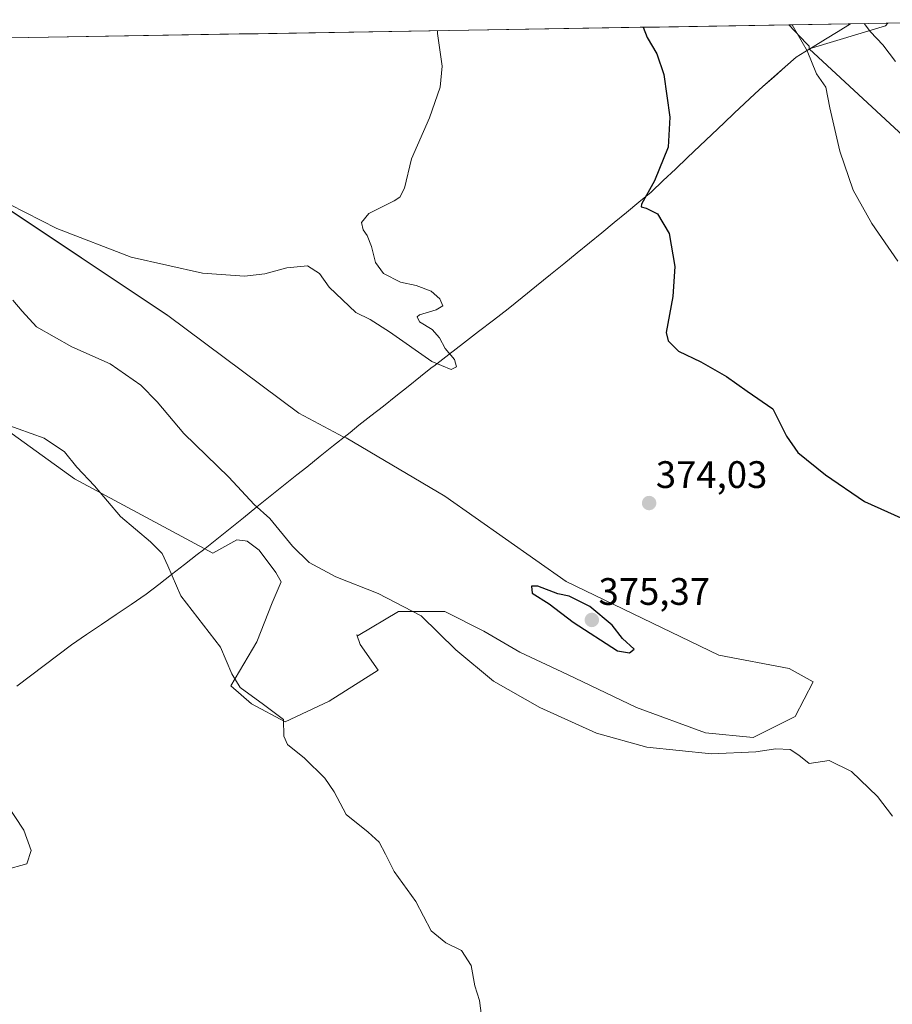
# Model space of a CAD drawing. Units: metres. Extents: x 615184 to 618661, y 4673859 to 4676229.
# Drawn here: x 615973 to 616202, y 4675933 to 4676190 of the extents above; entities that cross this region are included whole.
import ezdxf
from ezdxf.enums import TextEntityAlignment as Align

# ---------------------------------------------------------------- set-up
doc = ezdxf.new("R2010")
doc.units = ezdxf.units.M
doc.header["$MEASUREMENT"] = 0
for name, color, linetype, lineweight in [('Arbolado forestal CxS', 92, 'Continuous', 0), ('Carátula', 7, 'Continuous', 5), ('Cultivos herbáceos CxS', 92, 'Continuous', 0), ('Curva de nivel maestra', 36, 'Continuous', 30), ('Curva de nivel normal', 36, 'Continuous', 0), ('Municipio', 9, 'Continuous', 13), ('Municipio CxS', 142, 'Continuous', 0), ('Punto de cota en terreno', 7, 'Continuous', 0), ('Rótulo de punto de cota en terreno', 19, 'Continuous', 0), ('Suelo desnudo CxS', 43, 'Continuous', 0)]:
    doc.layers.add(name, color=color, linetype=linetype, lineweight=lineweight)
doc.styles.add('Arial', font='txt', dxfattribs={"height": 0.2})

# ---------------------------------------------------------------- blocks, each defined once
blk = doc.blocks.new('*U150')
at = {"layer": 'Cultivos herbáceos CxS', "color": 92, "linetype": 'Continuous', "lineweight": 0}
for points in [[(615954.35, 4676093.86, 364.67), (615987.63, 4676069.94, 364.4), (616023.85, 4676050.48, 366.77), (616030.11, 4676054, 367.83), (616032.31, 4676053.69, 368.02), (616032.86, 4676053.61, 368.11), (616035.99, 4676051.26, 368.52), (616040.3, 4676045.38, 368.44), (616041.77, 4676042.99, 368.28), (616039.4, 4676037.46, 367.48), (616035.34, 4676027.31, 366.17), (616028.57, 4676015.81, 364.73), (616033.99, 4676011.07, 364.56), (616042.78, 4676006.33, 365.23), (616054.29, 4676011.74, 366.47), (616067.15, 4676019.87, 367.76), (616062.41, 4676026.63, 368), (616061.51, 4676029.09, 368.26), (616061.84, 4676028.93, 368.24), (616072.42, 4676035.2, 369.43), (616084.56, 4676035.2, 370.95), (616094.75, 4676030.11, 371.34), (616104.15, 4676024.62, 371.48), (616116.68, 4676018.75, 371.56), (616134.7, 4676010.13, 371.28), (616152.72, 4676003.47, 370.42), (616165.25, 4676002.29, 370.07), (616176.22, 4676007.78, 370.38), (616180.92, 4676016.79, 371.2), (616174.65, 4676020.31, 371.49), (616156.24, 4676023.84, 373.09), (616116.29, 4676043.03, 374.8), (616084.56, 4676065.36, 373.27), (616058.71, 4676080.64, 372.88), (616058.13, 4676080.81, 372.88), (616046.37, 4676087.1, 372.86), (616012.06, 4676112.57, 371.97), (615966.83, 4676142.72, 370.32)], [(615907.51, 4676184.16, 370.07), (616174.53, 4676188.6, 379.88), (616179.15, 4676183.75, 380.48), (616179.89, 4676183.07, 380.58), (616179.89, 4676182.31, 380.48), (616238.57, 4676128.01, 383.29)]]:
    blk.add_polyline3d(points, dxfattribs=at)
blk = doc.blocks.new('*U158')
at = {"layer": 'Suelo desnudo CxS', "color": 43, "linetype": 'Continuous', "lineweight": 0}
blk.add_polyline3d([(615966.8327, 4676142.7243, 370.3249), (616012.0619, 4676112.5709, 371.9683), (616046.3739, 4676087.0963, 372.8558), (616058.1323, 4676080.8095, 372.8762), (616058.7099, 4676080.6363, 372.8842), (616084.5621, 4676065.3593, 373.2719), (616116.2901, 4676043.0319, 374.804), (616156.2441, 4676023.8377, 373.0933), (616174.6543, 4676020.3123, 371.4868), (616180.9215, 4676016.7869, 371.2045), (616176.2209, 4676007.7777, 370.3824), (616165.2529, 4676002.2939, 370.0705), (616165.2529, 4676002.2939, 370.0705), (616152.7185, 4676003.4691, 370.4241), (616134.7001, 4676010.1283, 371.2839), (616116.6815, 4676018.7461, 371.5603), (616104.1471, 4676024.6219, 371.4835), (616094.7461, 4676030.1057, 371.3422), (616084.5617, 4676035.1981, 370.9544), (616072.4187, 4676035.1983, 369.4308), (616061.8429, 4676028.9311, 368.2445), (616061.5059, 4676029.0865, 368.2578), (616062.4099, 4676026.6331, 367.9957), (616067.1471, 4676019.8653, 367.7642), (616054.2885, 4676011.7445, 366.4713), (616042.7835, 4676006.3305, 365.2267), (616033.9857, 4676011.0679, 364.5631), (616028.5717, 4676015.8053, 364.727), (616035.3395, 4676027.3101, 366.1741), (616039.4001, 4676037.4613, 367.4845), (616041.7705, 4676042.9919, 368.2813), (616040.2991, 4676045.3829, 368.4364), (616035.9903, 4676051.2585, 368.5231), (616032.8567, 4676053.6087, 368.1065), (616032.3063, 4676053.6875, 368.0178), (616030.1147, 4676054.0005, 367.826), (616023.8475, 4676050.4751, 366.7722), (615987.6271, 4676069.9411, 364.4036), (615954.3547, 4676093.8557, 364.674)], dxfattribs=at)
blk = doc.blocks.new('*U164')
at = {"layer": 'Cultivos herbáceos CxS', "color": 92, "linetype": 'Continuous', "lineweight": 0}
blk.add_polyline3d([(615954.3547, 4676093.8557, 364.674), (615987.6271, 4676069.9411, 364.4036), (616023.8475, 4676050.4751, 366.7722), (616030.1147, 4676054.0005, 367.826), (616032.3063, 4676053.6875, 368.0178), (616032.8567, 4676053.6087, 368.1065), (616035.9903, 4676051.2585, 368.5231), (616040.2991, 4676045.3829, 368.4364), (616041.7705, 4676042.9919, 368.2813), (616039.4001, 4676037.4613, 367.4845), (616035.3395, 4676027.3101, 366.1741), (616028.5717, 4676015.8053, 364.727), (616033.9857, 4676011.0679, 364.5631), (616042.7835, 4676006.3305, 365.2267), (616054.2885, 4676011.7445, 366.4713), (616067.1471, 4676019.8653, 367.7642), (616062.4099, 4676026.6331, 367.9957), (616061.5059, 4676029.0865, 368.2578), (616061.8429, 4676028.9311, 368.2445), (616072.4187, 4676035.1983, 369.4308), (616084.5617, 4676035.1981, 370.9544), (616094.7461, 4676030.1057, 371.3422), (616104.1471, 4676024.6219, 371.4835), (616116.6815, 4676018.7461, 371.5603), (616134.7001, 4676010.1283, 371.2839), (616152.7185, 4676003.4691, 370.4241), (616165.2529, 4676002.2939, 370.0705), (616176.2209, 4676007.7777, 370.3824), (616180.9215, 4676016.7869, 371.2045), (616174.6543, 4676020.3123, 371.4868), (616156.2441, 4676023.8377, 373.0933), (616116.2901, 4676043.0319, 374.804), (616084.5621, 4676065.3593, 373.2719), (616058.7099, 4676080.6363, 372.8842), (616058.1323, 4676080.8095, 372.8762), (616046.3739, 4676087.0963, 372.8558), (616012.0619, 4676112.5709, 371.9683), (615966.8327, 4676142.7243, 370.3249)], dxfattribs=at)
blk = doc.blocks.new('*U176')
at = {"layer": 'Suelo desnudo CxS', "color": 43, "linetype": 'Continuous', "lineweight": 0}
blk.add_polyline3d([(615954.3547, 4676093.8557, 364.674), (615987.6271, 4676069.9411, 364.4036), (616023.8475, 4676050.4751, 366.7722), (616030.1147, 4676054.0005, 367.826), (616032.3063, 4676053.6875, 368.0178), (616032.8567, 4676053.6087, 368.1065), (616035.9903, 4676051.2585, 368.5231), (616040.2991, 4676045.3829, 368.4364), (616041.7705, 4676042.9919, 368.2813), (616039.4001, 4676037.4613, 367.4845), (616035.3395, 4676027.3101, 366.1741), (616028.5717, 4676015.8053, 364.727), (616033.9857, 4676011.0679, 364.5631), (616042.7835, 4676006.3305, 365.2267), (616054.2885, 4676011.7445, 366.4713), (616067.1471, 4676019.8653, 367.7642), (616062.4099, 4676026.6331, 367.9957), (616061.5059, 4676029.0865, 368.2578), (616061.8429, 4676028.9311, 368.2445), (616072.4187, 4676035.1983, 369.4308), (616084.5617, 4676035.1981, 370.9544), (616094.7461, 4676030.1057, 371.3422), (616104.1471, 4676024.6219, 371.4835), (616116.6815, 4676018.7461, 371.5603), (616134.7001, 4676010.1283, 371.2839), (616152.7185, 4676003.4691, 370.4241), (616165.2529, 4676002.2939, 370.0705), (616176.2209, 4676007.7777, 370.3824), (616180.9215, 4676016.7869, 371.2045), (616174.6543, 4676020.3123, 371.4868), (616156.2441, 4676023.8377, 373.0933), (616116.2901, 4676043.0319, 374.804), (616084.5621, 4676065.3593, 373.2719), (616058.7099, 4676080.6363, 372.8842), (616058.1323, 4676080.8095, 372.8762), (616046.3739, 4676087.0963, 372.8558), (616012.0619, 4676112.5709, 371.9683), (615966.8327, 4676142.7243, 370.3249)], dxfattribs=at)
blk = doc.blocks.new('*U185')
at = {"layer": 'Municipio CxS', "color": 142, "linetype": 'Continuous', "lineweight": 0}
blk.add_polyline3d([(615970.7487, 4676185.2157, 366.5303), (615975.7466, 4676185.2987, 366.4861), (615980.7445, 4676185.3818, 366.498), (615985.7424, 4676185.4649, 366.5124), (615990.7403, 4676185.5479, 366.5144), (615995.7382, 4676185.631, 366.5652), (616000.7361, 4676185.714, 366.5709), (616005.7339, 4676185.7971, 366.4894), (616010.7318, 4676185.8801, 366.5517), (616015.7297, 4676185.9632, 366.5174), (616020.7276, 4676186.0462, 366.3483), (616025.7255, 4676186.1293, 366.3039), (616030.7234, 4676186.2123, 366.4919), (616035.7213, 4676186.2954, 366.7622), (616040.7192, 4676186.3785, 367.1062), (616045.7171, 4676186.4615, 367.5021), (616050.7149, 4676186.5446, 367.8607), (616055.7128, 4676186.6276, 368.1956), (616060.7107, 4676186.7107, 368.5431), (616065.7086, 4676186.7937, 368.8394), (616070.7065, 4676186.8768, 369.1275), (616075.7044, 4676186.9598, 369.4234), (616080.7023, 4676187.0429, 369.8058), (616085.7002, 4676187.126, 370.2408), (616090.6981, 4676187.209, 370.6825), (616095.6959, 4676187.2921, 371.1779), (616100.6938, 4676187.3751, 371.5694), (616105.6917, 4676187.4582, 371.9687), (616110.6896, 4676187.5412, 372.3879), (616115.6875, 4676187.6243, 372.8235), (616120.6854, 4676187.7073, 373.328), (616125.6833, 4676187.7904, 373.8641), (616130.6812, 4676187.8734, 374.3614), (616135.6791, 4676187.9565, 374.8543), (616140.6769, 4676188.0396, 375.3053), (616145.6748, 4676188.1226, 375.7563), (616150.6727, 4676188.2057, 376.2022), (616155.6706, 4676188.2887, 376.6883), (616160.6685, 4676188.3718, 377.252), (616165.6664, 4676188.4548, 377.822), (616170.6643, 4676188.5379, 378.4922), (616175.6622, 4676188.6209, 379.7255), (616180.66, 4676188.704, 381.2595), (616185.6579, 4676188.787, 382.3839), (616190.6558, 4676188.8701, 383.6923), (616187.4106, 4676186.8734, 382.5432), (616184.1653, 4676184.8767, 381.5312), (616180.92, 4676182.88, 380.3707), (616178.705, 4676181.52, 379.6585), (616176.49, 4676180.16, 379.1611), (616173.5767, 4676177.5967, 378.731), (616170.6633, 4676175.0333, 378.2241), (616167.75, 4676172.47, 377.8252), (616165.64, 4676170.61, 377.5357), (616162.96, 4676168.0667, 377.2454), (616160.28, 4676165.5233, 376.9237), (616157.6, 4676162.98, 376.5754), (616154.42, 4676159.9583, 376.1667), (616151.24, 4676156.9367, 375.8495), (616148.06, 4676153.915, 375.5433), (616144.88, 4676150.8933, 375.2987), (616141.7, 4676147.8717, 375.0684), (616138.52, 4676144.85, 374.9528), (616135.3, 4676142.2033, 374.7665), (616132.08, 4676139.5567, 374.6381), (616128.86, 4676136.91, 374.3768), (616125.64, 4676134.2633, 374.2429), (616122.42, 4676131.6167, 373.9724), (616119.2, 4676128.97, 373.751), (616115.685, 4676126.135, 373.4261), (616112.17, 4676123.3, 373.1453), (616108.4933, 4676120.33, 372.5423), (616104.8167, 4676117.36, 372.0314), (616101.14, 4676114.39, 371.7261), (616097.246, 4676111.392, 371.7474), (616093.352, 4676108.394, 371.7036), (616089.458, 4676105.396, 370.7545), (616085.564, 4676102.398, 369.9391), (616081.67, 4676099.4, 370.0328), (616081.25, 4676099.07, 370.1321), (616078.28, 4676096.71, 371.4276), (616078.21, 4676096.65, 371.4537), (616074.96, 4676094.08, 372.0523), (616071.71, 4676091.51, 372.0818), (616068.46, 4676088.94, 372.1791), (616065.21, 4676086.37, 372.2319), (616062.09, 4676083.9, 372.4032), (616059.75, 4676082.03, 372.5578), (616058.97, 4676081.41, 372.6271), (616055.4567, 4676078.6033, 373.0991), (616051.9433, 4676075.7967, 373.7532), (616048.43, 4676072.99, 373.7031), (616045.86, 4676070.94, 372.9619), (616042.3686, 4676068.1429, 371.9147), (616038.8771, 4676065.3457, 370.7587), (616035.3857, 4676062.5486, 369.8075), (616031.8943, 4676059.7514, 368.9682), (616028.4029, 4676056.9543, 368.0445), (616024.9114, 4676054.1571, 367.1879), (616021.42, 4676051.36, 366.426), (616019.77, 4676050.09, 366.0607), (616016.4225, 4676047.5, 365.3403), (616013.075, 4676044.91, 364.9663), (616009.7275, 4676042.32, 364.5777), (616006.38, 4676039.73, 364.1928), (616002.484, 4676037.09, 363.7347), (615998.588, 4676034.45, 363.2972), (615994.692, 4676031.81, 362.9035), (615990.796, 4676029.17, 362.5683), (615986.9, 4676026.53, 362.2907), (615983.33, 4676023.8163, 362.0364), (615979.76, 4676021.1025, 361.8111), (615976.19, 4676018.3888, 361.592), (615972.62, 4676015.675, 361.3133)], dxfattribs=at)
blk = doc.blocks.new('*U186')
at = {"layer": 'Municipio', "color": 9, "linetype": 'Continuous', "lineweight": 13}
blk.add_polyline3d([(616190.6558, 4676188.8701, 383.6923), (616187.4106, 4676186.8734, 382.5432), (616184.1653, 4676184.8767, 381.5312), (616180.92, 4676182.88, 380.3707), (616178.705, 4676181.52, 379.6585), (616176.49, 4676180.16, 379.1611), (616173.5767, 4676177.5967, 378.731), (616170.6633, 4676175.0333, 378.2241), (616167.75, 4676172.47, 377.8252), (616165.64, 4676170.61, 377.5357), (616162.96, 4676168.0667, 377.2454), (616160.28, 4676165.5233, 376.9237), (616157.6, 4676162.98, 376.5754), (616154.42, 4676159.9583, 376.1667), (616151.24, 4676156.9367, 375.8495), (616148.06, 4676153.915, 375.5433), (616144.88, 4676150.8933, 375.2987), (616141.7, 4676147.8717, 375.0684), (616138.52, 4676144.85, 374.9528), (616135.3, 4676142.2033, 374.7665), (616132.08, 4676139.5567, 374.6381), (616128.86, 4676136.91, 374.3768), (616125.64, 4676134.2633, 374.2429), (616122.42, 4676131.6167, 373.9724), (616119.2, 4676128.97, 373.751), (616115.685, 4676126.135, 373.4261), (616112.17, 4676123.3, 373.1453), (616108.4933, 4676120.33, 372.5423), (616104.8167, 4676117.36, 372.0314), (616101.14, 4676114.39, 371.7261), (616097.246, 4676111.392, 371.7474), (616093.352, 4676108.394, 371.7036), (616089.458, 4676105.396, 370.7545), (616085.564, 4676102.398, 369.9391), (616081.67, 4676099.4, 370.0328), (616081.25, 4676099.07, 370.1321), (616078.28, 4676096.71, 371.4276), (616078.21, 4676096.65, 371.4537), (616074.96, 4676094.08, 372.0523), (616071.71, 4676091.51, 372.0818), (616068.46, 4676088.94, 372.1791), (616065.21, 4676086.37, 372.2319), (616062.09, 4676083.9, 372.4032), (616059.75, 4676082.03, 372.5578), (616058.97, 4676081.41, 372.6271), (616055.4567, 4676078.6033, 373.0991), (616051.9433, 4676075.7967, 373.7532), (616048.43, 4676072.99, 373.7031), (616045.86, 4676070.94, 372.9619), (616042.3686, 4676068.1429, 371.9147), (616038.8771, 4676065.3457, 370.7587), (616035.3857, 4676062.5486, 369.8075), (616031.8943, 4676059.7514, 368.9682), (616028.4029, 4676056.9543, 368.0445), (616024.9114, 4676054.1571, 367.1879), (616021.42, 4676051.36, 366.426), (616019.77, 4676050.09, 366.0607), (616016.4225, 4676047.5, 365.3403), (616013.075, 4676044.91, 364.9663), (616009.7275, 4676042.32, 364.5777), (616006.38, 4676039.73, 364.1928), (616002.484, 4676037.09, 363.7347), (615998.588, 4676034.45, 363.2972), (615994.692, 4676031.81, 362.9035), (615990.796, 4676029.17, 362.5683), (615986.9, 4676026.53, 362.2907), (615983.33, 4676023.8163, 362.0364), (615979.76, 4676021.1025, 361.8111), (615976.19, 4676018.3888, 361.592), (615972.62, 4676015.675, 361.3133)], dxfattribs=at)
blk = doc.blocks.new('*U187')
at = {"layer": 'Municipio', "color": 9, "linetype": 'Continuous', "lineweight": 13}
blk.add_polyline3d([(616190.6558, 4676188.8701, 383.6923), (616187.4106, 4676186.8734, 382.5432), (616184.1653, 4676184.8767, 381.5312), (616180.92, 4676182.88, 380.3707), (616178.705, 4676181.52, 379.6585), (616176.49, 4676180.16, 379.1611), (616173.5767, 4676177.5967, 378.731), (616170.6633, 4676175.0333, 378.2241), (616167.75, 4676172.47, 377.8252), (616165.64, 4676170.61, 377.5357), (616162.96, 4676168.0667, 377.2454), (616160.28, 4676165.5233, 376.9237), (616157.6, 4676162.98, 376.5754), (616154.42, 4676159.9583, 376.1667), (616151.24, 4676156.9367, 375.8495), (616148.06, 4676153.915, 375.5433), (616144.88, 4676150.8933, 375.2987), (616141.7, 4676147.8717, 375.0684), (616138.52, 4676144.85, 374.9528), (616135.3, 4676142.2033, 374.7665), (616132.08, 4676139.5567, 374.6381), (616128.86, 4676136.91, 374.3768), (616125.64, 4676134.2633, 374.2429), (616122.42, 4676131.6167, 373.9724), (616119.2, 4676128.97, 373.751), (616115.685, 4676126.135, 373.4261), (616112.17, 4676123.3, 373.1453), (616108.4933, 4676120.33, 372.5423), (616104.8167, 4676117.36, 372.0314), (616101.14, 4676114.39, 371.7261), (616097.246, 4676111.392, 371.7474), (616093.352, 4676108.394, 371.7036), (616089.458, 4676105.396, 370.7545), (616085.564, 4676102.398, 369.9391), (616081.67, 4676099.4, 370.0328), (616081.25, 4676099.07, 370.1321), (616078.28, 4676096.71, 371.4276), (616078.21, 4676096.65, 371.4537), (616074.96, 4676094.08, 372.0523), (616071.71, 4676091.51, 372.0818), (616068.46, 4676088.94, 372.1791), (616065.21, 4676086.37, 372.2319), (616062.09, 4676083.9, 372.4032), (616059.75, 4676082.03, 372.5578), (616058.97, 4676081.41, 372.6271), (616055.4567, 4676078.6033, 373.0991), (616051.9433, 4676075.7967, 373.7532), (616048.43, 4676072.99, 373.7031), (616045.86, 4676070.94, 372.9619), (616042.3686, 4676068.1429, 371.9147), (616038.8771, 4676065.3457, 370.7587), (616035.3857, 4676062.5486, 369.8075), (616031.8943, 4676059.7514, 368.9682), (616028.4029, 4676056.9543, 368.0445), (616024.9114, 4676054.1571, 367.1879), (616021.42, 4676051.36, 366.426), (616019.77, 4676050.09, 366.0607), (616016.4225, 4676047.5, 365.3403), (616013.075, 4676044.91, 364.9663), (616009.7275, 4676042.32, 364.5777), (616006.38, 4676039.73, 364.1928), (616002.484, 4676037.09, 363.7347), (615998.588, 4676034.45, 363.2972), (615994.692, 4676031.81, 362.9035), (615990.796, 4676029.17, 362.5683), (615986.9, 4676026.53, 362.2907), (615983.33, 4676023.8163, 362.0364), (615979.76, 4676021.1025, 361.8111), (615976.19, 4676018.3888, 361.592), (615972.62, 4676015.675, 361.3133)], dxfattribs=at)
blk = doc.blocks.new('*U190')
at = {"layer": 'Curva de nivel normal', "color": 36, "linetype": 'Continuous', "lineweight": 0}
blk.add_polyline3d([(615969.52, 4675985.46, 360), (615974.44, 4675978.04, 360), (615976.29, 4675972.75, 360), (615975.2, 4675969.26, 360), (615969.54, 4675967.66, 360)], dxfattribs=at)
blk = doc.blocks.new('*U196')
at = {"layer": 'Curva de nivel normal', "color": 36, "linetype": 'Continuous', "lineweight": 0}
blk.add_polyline3d([(616175.39, 4676188.62, 380), (616179.35, 4676181.78, 380), (616181.74, 4676175.83, 380), (616184.2, 4676172.29, 380), (616185.24, 4676166.89, 380), (616187.91, 4676155.54, 380), (616191.4, 4676145.37, 380), (616196.26, 4676136.68, 380), (616203.05, 4676126.8, 380)], dxfattribs=at)
blk = doc.blocks.new('*U199')
at = {"layer": 'Curva de nivel normal', "color": 36, "linetype": 'Continuous', "lineweight": 0}
for points in [[(616082.6, 4676187.07, 370), (616082.64, 4676186.35, 370), (616083.85, 4676177.79, 370), (616083.36, 4676172.27, 370), (616080.56, 4676164.27, 370), (616075.86, 4676153.6, 370), (616074.01, 4676145.93, 370), (616072.74, 4676143.53, 370), (616071.32, 4676142.6, 370), (616064.65, 4676139.26, 370), (616062.73, 4676136.91, 370), (616063.14, 4676135, 370), (616064.19, 4676133.57, 370), (616065.38, 4676130.62, 370), (616066.42, 4676126.47, 370), (616068.48, 4676123.57, 370), (616072.91, 4676121.33, 370), (616077.07, 4676120.48, 370), (616080.94, 4676118.99, 370), (616083.21, 4676116.95, 370), (616084.02, 4676115.14, 370), (616082.32, 4676114.09, 370), (616077.92, 4676112.8, 370), (616077.28, 4676112.23, 370), (616077.88, 4676110.93, 370), (616081.24, 4676108.94, 370), (616083.15, 4676106.8, 370), (616084.62, 4676103.96, 370), (616087.09, 4676101.1, 370), (616087.61, 4676099.16, 370), (616086.19, 4676098.49, 370), (616081.13, 4676100.55, 370), (616070.1, 4676108.32, 370), (616064.98, 4676111.58, 370), (616061.29, 4676113.37, 370), (616054.26, 4676120.02, 370), (616051.73, 4676123.57, 370), (616048.65, 4676125.6, 370), (616043.17, 4676125.09, 370), (616037.5, 4676123.54, 370), (616032.16, 4676122.86, 370), (616021.11, 4676123.68, 370), (616002.47, 4676127.9, 370), (615983.06, 4676135.32, 370), (615954.3, 4676149.97, 370)], [(615971.5, 4676116.6, 370), (615973.98, 4676113.74, 370), (615977.72, 4676109.66, 370), (615987.01, 4676104.45, 370), (615996.98, 4676099.95, 370), (616005, 4676094.41, 370), (616009.32, 4676090.01, 370), (616016.26, 4676081.76, 370), (616028.02, 4676070.34, 370), (616034.69, 4676063.23, 370), (616038.73, 4676059.54, 370), (616044.69, 4676052.32, 370), (616049.07, 4676048.06, 370), (616056.05, 4676044.27, 370), (616067.14, 4676039.92, 370), (616078.36, 4676034.1, 370), (616087.39, 4676025.17, 370), (616097.26, 4676017.01, 370), (616109.38, 4676010.08, 370), (616124.19, 4676003.4, 370), (616137.4, 4675999.77, 370), (616154.35, 4675998.03, 370), (616165.94, 4675998.5, 370), (616171.18, 4675999.28, 370), (616174.85, 4675999.16, 370), (616177.18, 4675997.68, 370), (616179.85, 4675995.45, 370), (616185.06, 4675996.24, 370), (616190.92, 4675993.38, 370), (616197.72, 4675986.81, 370), (616201.62, 4675981.71, 370)]]:
    blk.add_polyline3d(points, dxfattribs=at)
blk = doc.blocks.new('*U204')
at = {"layer": 'Curva de nivel normal', "color": 36, "linetype": 'Continuous', "lineweight": 0}
blk.add_polyline3d([(616094.15, 4675929.46, 365), (616093.6, 4675933.52, 365), (616092.38, 4675937.38, 365), (616091.4, 4675942.62, 365), (616088.95, 4675946.6, 365), (616084.81, 4675948.56, 365), (616080.97, 4675951.72, 365), (616076.94, 4675959.36, 365), (616071.28, 4675967.2, 365), (616069.04, 4675971.8, 365), (616067.33, 4675974.92, 365), (616064.46, 4675977.55, 365), (616058.77, 4675982.16, 365), (616055.59, 4675988.06, 365), (616053.17, 4675991.66, 365), (616047.82, 4675996.86, 365), (616043.37, 4676000.48, 365), (616042.44, 4676002.62, 365), (616042.34, 4676007.02, 365), (616037.07, 4676010.88, 365), (616031, 4676015.35, 365), (616028.82, 4676018.91, 365), (616025.83, 4676025.92, 365), (616015.52, 4676039.28, 365), (616012.08, 4676047.17, 365), (616010.64, 4676050.4, 365), (616007.54, 4676053.44, 365), (615999.67, 4676060.09, 365), (615992.87, 4676068.07, 365), (615988.28, 4676072.95, 365), (615985.04, 4676076.93, 365), (615979.74, 4676080.53, 365), (615969.56, 4676084.24, 365)], dxfattribs=at)
blk = doc.blocks.new('*U211')
at = {"layer": 'Curva de nivel maestra', "color": 36, "linetype": 'Continuous', "lineweight": 30}
blk.add_polyline3d([(616136.435387, 4676187.969068, 375), (616137.45, 4676185.27, 375), (616139.97, 4676181.03, 375), (616141.82, 4676175.65, 375), (616143.41, 4676164.44, 375), (616142.97, 4676156.62, 375), (616139.41, 4676147.82, 375), (616135.96, 4676141.71, 375), (616135.93, 4676141, 375), (616137.26, 4676140.68, 375), (616140.2, 4676139.21, 375), (616143.26, 4676134.06, 375), (616144.74, 4676125.42, 375), (616144.18, 4676117.6, 375), (616142.47, 4676108.19, 375), (616142.97, 4676105.98, 375), (616145.65, 4676103.26, 375), (616151.48, 4676100.53, 375), (616158.22, 4676096.63, 375), (616163.68, 4676092.81, 375), (616170.32, 4676088.23, 375), (616173.93, 4676081.05, 375), (616176.92, 4676076.77, 375), (616184.17, 4676070.99, 375), (616194.31, 4676063.95, 375), (616214.17, 4676055.06, 375)], dxfattribs=at)
blk = doc.blocks.new('5PATER')
at = {"layer": 'Carátula', "linetype": 'Continuous', "lineweight": 5}
h = blk.add_hatch(color=250, dxfattribs=at)
edge = h.paths.add_edge_path()
edge.add_ellipse((0, 0.01), major_axis=(-1.33, -1.34), ratio=0.999422, start_angle=0, end_angle=360)

msp = doc.modelspace()

# ---------------------------------------------------------------- linework, layer by layer
at = {"layer": 'Arbolado forestal CxS', "color": 92, "linetype": 'Continuous', "lineweight": 0}
for points in [[(616238.57, 4676128.01, 383.29), (616179.89, 4676182.31, 380.48), (616199.79, 4676188.38, 386.62), (616200.43, 4676189.03, 386.96), (616255.8, 4676189.95, 407)], [(616200.43, 4676189.03, 386.96), (616199.79, 4676188.38, 386.62), (616179.89, 4676182.31, 380.48)], [(616255.8, 4676189.95, 407), (616200.43, 4676189.03, 386.96)], [(616179.89, 4676182.31, 380.48), (616238.57, 4676128.01, 383.29), (616251.98, 4676102.16, 381.54), (616293.21, 4676072.35, 380.14), (616309.61, 4676064.4, 379.8), (616322.8, 4676062.35, 380.38), (616333.95, 4676059.92, 381.71), (616352.64, 4676063.56, 383.96), (616364.75, 4676066.38, 385.78), (616367.81, 4676065.36, 386.02), (616372.2, 4676063.9, 386.39), (616375.68, 4676059.42, 386.46), (616379.66, 4676048.92, 385.69), (616391.99, 4676034, 385.06), (616412.42, 4676000.5, 385.27), (616416.15, 4675990.05, 385.37), (616419.16, 4675975.34, 384.43), (616426.85, 4675959.53, 384.18), (616435.29, 4675946.12, 384.66), (616450.22, 4675930.82, 385.54), (616468.92, 4675915.5, 385.97), (616489.23, 4675905.94, 387.78), (616499.35, 4675882.29, 386.44), (616524.22, 4675867.1, 384.43)]]:
    msp.add_polyline3d(points, dxfattribs=at)
at = {"layer": 'Cultivos herbáceos CxS', "color": 92, "linetype": 'Continuous', "lineweight": 0}
for points in [[(616174.53, 4676188.6, 379.88), (615907.51, 4676184.16, 370.07)], [(616174.53, 4676188.6, 379.88), (616179.15, 4676183.75, 380.48), (616179.89, 4676183.07, 380.58), (616179.89, 4676182.31, 380.48)], [(616179.89, 4676182.31, 380.48), (616238.57, 4676128.01, 383.29), (616251.98, 4676102.16, 381.54), (616293.21, 4676072.35, 380.14), (616309.61, 4676064.4, 379.8), (616322.8, 4676062.35, 380.38), (616333.95, 4676059.92, 381.71), (616352.64, 4676063.56, 383.96), (616364.75, 4676066.38, 385.78), (616367.81, 4676065.36, 386.02), (616372.2, 4676063.9, 386.39), (616375.68, 4676059.42, 386.46), (616379.66, 4676048.92, 385.69), (616391.99, 4676034, 385.06), (616412.42, 4676000.5, 385.27), (616416.15, 4675990.05, 385.37), (616419.16, 4675975.34, 384.43), (616426.85, 4675959.53, 384.18), (616435.29, 4675946.12, 384.66), (616450.22, 4675930.82, 385.54), (616468.92, 4675915.5, 385.97), (616489.23, 4675905.94, 387.78), (616499.35, 4675882.29, 386.44), (616524.22, 4675867.1, 384.43)]]:
    msp.add_polyline3d(points, dxfattribs=at)
at = {"layer": 'Curva de nivel maestra', "color": 36, "linetype": 'Continuous', "lineweight": 30}
msp.add_polyline3d([(616132.85, 4676024.43, 375), (616134.05, 4676025.35, 375), (616130.99, 4676028.14, 375), (616128.34, 4676031.68, 375), (616122.52, 4676036.5, 375), (616117.1, 4676039.22, 375), (616114.08, 4676039.83, 375), (616108.89, 4676041.83, 375), (616107.2, 4676041.84, 375), (616107.43, 4676040, 375), (616111.83, 4676037.21, 375), (616118.13, 4676032.39, 375), (616129.69, 4676024.91, 375), (616132.85, 4676024.43, 375)], dxfattribs=at)
at = {"layer": 'Curva de nivel normal', "color": 36, "linetype": 'Continuous', "lineweight": 0}
msp.add_polyline3d([(616194.29, 4676188.93, 385), (616195.91, 4676186.79, 385), (616199.11, 4676183.36, 385), (616202.44, 4676178.99, 385)], dxfattribs=at)
at = {"layer": 'Municipio CxS', "color": 142, "linetype": 'Continuous', "lineweight": 0}
msp.add_polyline3d([(615972.62, 4676015.68, 361.31), (615976.19, 4676018.39, 361.59), (615979.76, 4676021.1, 361.81), (615983.33, 4676023.82, 362.04), (615986.9, 4676026.53, 362.29), (615990.8, 4676029.17, 362.57), (615994.69, 4676031.81, 362.9), (615998.59, 4676034.45, 363.3), (616002.48, 4676037.09, 363.73), (616006.38, 4676039.73, 364.19), (616009.73, 4676042.32, 364.58), (616013.08, 4676044.91, 364.97), (616016.42, 4676047.5, 365.34), (616019.77, 4676050.09, 366.06), (616021.42, 4676051.36, 366.43), (616024.91, 4676054.16, 367.19), (616028.4, 4676056.95, 368.04), (616031.89, 4676059.75, 368.97), (616035.39, 4676062.55, 369.81), (616038.88, 4676065.35, 370.76), (616042.37, 4676068.14, 371.91), (616045.86, 4676070.94, 372.96), (616048.43, 4676072.99, 373.7), (616051.94, 4676075.8, 373.75), (616055.46, 4676078.6, 373.1), (616058.97, 4676081.41, 372.63), (616059.75, 4676082.03, 372.56), (616062.09, 4676083.9, 372.4), (616065.21, 4676086.37, 372.23), (616068.46, 4676088.94, 372.18), (616071.71, 4676091.51, 372.08), (616074.96, 4676094.08, 372.05), (616078.21, 4676096.65, 371.45), (616078.28, 4676096.71, 371.43), (616081.25, 4676099.07, 370.13), (616081.67, 4676099.4, 370.03), (616085.56, 4676102.4, 369.94), (616089.46, 4676105.4, 370.75), (616093.35, 4676108.39, 371.7), (616097.25, 4676111.39, 371.75), (616101.14, 4676114.39, 371.73), (616104.82, 4676117.36, 372.03), (616108.49, 4676120.33, 372.54), (616112.17, 4676123.3, 373.15), (616115.68, 4676126.13, 373.43), (616119.2, 4676128.97, 373.75), (616122.42, 4676131.62, 373.97), (616125.64, 4676134.26, 374.24), (616128.86, 4676136.91, 374.38), (616132.08, 4676139.56, 374.64), (616135.3, 4676142.2, 374.77), (616138.52, 4676144.85, 374.95), (616141.7, 4676147.87, 375.07), (616144.88, 4676150.89, 375.3), (616148.06, 4676153.91, 375.54), (616151.24, 4676156.94, 375.85), (616154.42, 4676159.96, 376.17), (616157.6, 4676162.98, 376.58), (616160.28, 4676165.52, 376.92), (616162.96, 4676168.07, 377.25), (616165.64, 4676170.61, 377.54), (616167.75, 4676172.47, 377.83), (616170.66, 4676175.03, 378.22), (616173.58, 4676177.6, 378.73), (616176.49, 4676180.16, 379.16), (616178.71, 4676181.52, 379.66), (616180.92, 4676182.88, 380.37), (616184.17, 4676184.88, 381.53), (616187.41, 4676186.87, 382.54), (616190.66, 4676188.87, 383.69), (616195.31, 4676188.95, 384.98), (616199.97, 4676189.02, 386.36), (616204.62, 4676189.1, 387.68)], dxfattribs=at)
at = {"layer": 'Suelo desnudo CxS', "color": 43, "linetype": 'Continuous', "lineweight": 0}
msp.add_polyline3d([(616179.89, 4676182.31, 380.48), (616179.89, 4676183.07, 380.58), (616179.15, 4676183.75, 380.48), (616174.53, 4676188.6, 379.88), (616200.43, 4676189.03, 386.96), (616199.79, 4676188.38, 386.62), (616179.89, 4676182.31, 380.48)], close=True, dxfattribs=at)
for points in [[(616200.43, 4676189.03, 386.96), (616174.53, 4676188.6, 379.88)], [(616174.53, 4676188.6, 379.88), (616179.15, 4676183.75, 380.48), (616179.89, 4676183.07, 380.58), (616179.89, 4676182.31, 380.48)], [(616200.43, 4676189.03, 386.96), (616199.79, 4676188.38, 386.62), (616179.89, 4676182.31, 380.48)]]:
    msp.add_polyline3d(points, dxfattribs=at)

# ---------------------------------------------------------------- block references
at = {"layer": 'Cultivos herbáceos CxS', "color": 92, "linetype": 'Continuous', "lineweight": 0}
for name in ['*U150', '*U164']:
    msp.add_blockref(name, (0, 0), dxfattribs=at)
at = {"layer": 'Curva de nivel maestra', "color": 36, "linetype": 'Continuous', "lineweight": 30}
msp.add_blockref('*U211', (0, 0), dxfattribs=at)
at = {"layer": 'Curva de nivel normal', "color": 36, "linetype": 'Continuous', "lineweight": 0}
for name in ['*U204', '*U190', '*U199', '*U196']:
    msp.add_blockref(name, (0, 0), dxfattribs=at)
at = {"layer": 'Municipio', "color": 9, "linetype": 'Continuous', "lineweight": 13}
for name in ['*U186', '*U187']:
    msp.add_blockref(name, (0, 0), dxfattribs=at)
at = {"layer": 'Municipio CxS', "color": 142, "linetype": 'Continuous', "lineweight": 0}
msp.add_blockref('*U185', (0, 0), dxfattribs=at)
at = {"layer": 'Punto de cota en terreno', "linetype": 'Continuous', "lineweight": 0}
for p in [(616137.99, 4676063.57, 374.03), (616123, 4676033, 375.37)]:
    msp.add_blockref('5PATER', p, dxfattribs=at)
at = {"layer": 'Suelo desnudo CxS', "color": 43, "linetype": 'Continuous', "lineweight": 0}
for name in ['*U158', '*U176']:
    msp.add_blockref(name, (0, 0), dxfattribs=at)

# ---------------------------------------------------------------- texts
at = {"layer": 'Rótulo de punto de cota en terreno', "color": 19, "linetype": 'Continuous', "lineweight": 0, "style": 'Arial'}
for s, p in [('374,03', (616139.75, 4676065.33)), ('375,37', (616124.76, 4676034.76))]:
    msp.add_text(s, height=7, dxfattribs=at).set_placement(p, align=Align.BOTTOM_LEFT)

doc.saveas('drawing.dxf')
